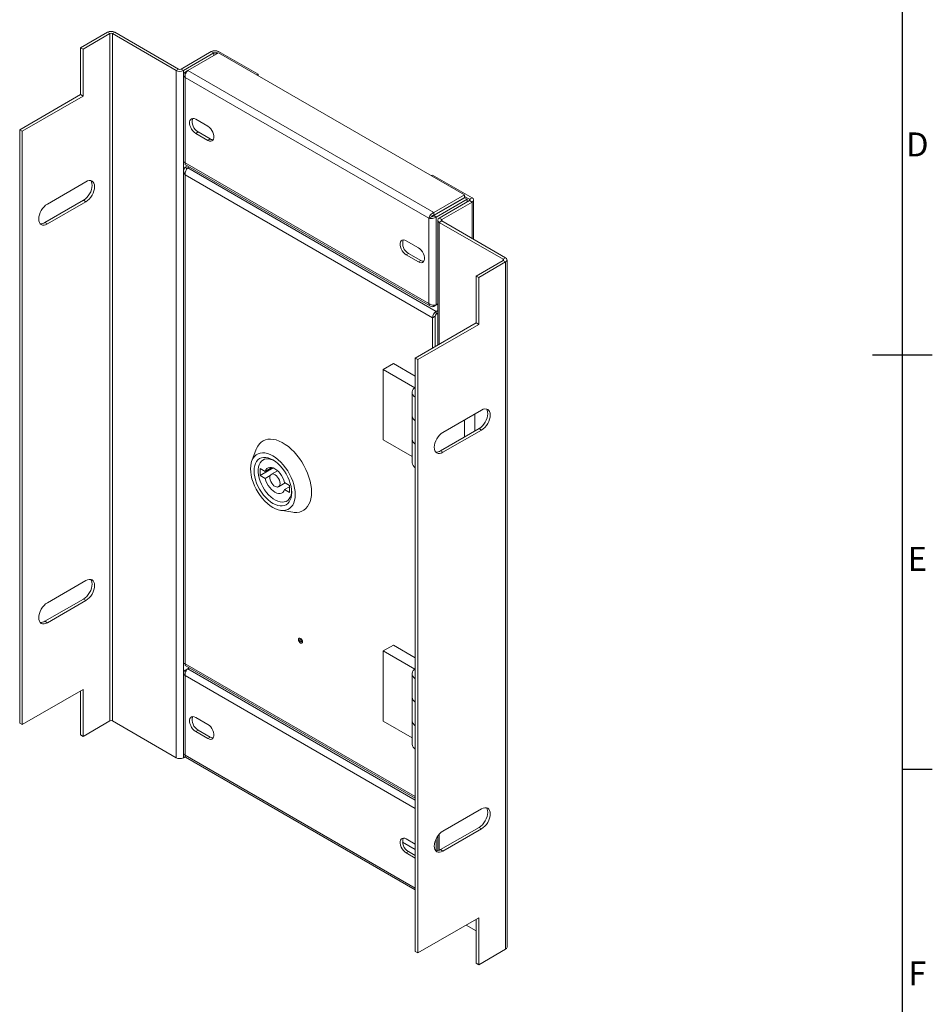
# Model space of a CAD drawing. Units: millimetres. Extents: x -10 to 2090, y 73 to 2327.
# Drawn here: x 1672 to 2053, y 586 to 997 of the extents above; entities that cross this region are included whole.
import ezdxf
from ezdxf.enums import TextEntityAlignment as Align

# ---------------------------------------------------------------- set-up
doc = ezdxf.new("R2010")
doc.units = ezdxf.units.MM
doc.header["$LTSCALE"] = 2
doc.layers.add('Title Block', color=7, linetype='Continuous')
doc.styles.add('ISO Proportional', font='ARIALN.TTF', dxfattribs={"width": 0.8})

# ---------------------------------------------------------------- blocks, each defined once
blk = doc.blocks.new('ISO A1 title block')
at = {"layer": 'Title Block'}
for p, q in [((820, 20), (820, 574)), ((815, 297), (825, 297)), ((820, 227.75), (825, 227.75))]:
    blk.add_line(p, q, dxfattribs=at)
at = {"layer": 'Title Block', "style": 'ISO Proportional'}
for s, p in [('D', (822.5, 331.625)), ('E', (822.5, 262.375)), ('F', (822.5, 193.125))]:
    blk.add_text(s, height=4, dxfattribs=at).set_placement(p, align=Align.MIDDLE)
at = {"layer": 'Title Block', "style": 'ISO Proportional', "flags": 8}
for tag, p in [('FILENAME', (747, 43)), ('DATE', (772, 43)), ('SCALE', (802, 43)), ('EDITION', (787, 23)), ('SHEET', (802, 23))]:
    blk.add_attdef(tag, text='', height=2.5, dxfattribs=at).set_placement(p, align=Align.MIDDLE_LEFT)
blk.add_attdef('DRAWING_NUMBER', text='', height=3, dxfattribs=at).set_placement((755, 25), align=Align.MIDDLE)

msp = doc.modelspace()

# ---------------------------------------------------------------- linework, layer by layer
at = {"color": 7, "linetype": 'Continuous', "lineweight": 18}
for p, q in [((1708.28, 991.62), (1697.08, 985.15)), ((1709.3, 991.03), (1708.28, 991.62)), ((1710.32, 991.03), (1711.34, 991.62)), ((1737.98, 976.23), (1711.34, 991.62)), ((1709.3, 991.03), (1698.1, 984.56)), ((1709.3, 991.03), (1709.3, 703.93)), ((1710.32, 703.93), (1710.32, 991.03)), ((1736.97, 975.65), (1710.32, 991.03)), ((1697.08, 985.15), (1698.1, 984.56)), ((1697.08, 985.15), (1697.08, 965.55)), ((1698.1, 964.96), (1698.1, 984.56)), ((1751.64, 983.53), (1739, 976.23)), ((1754.69, 983.05), (1741.79, 975.6)), ((1752.66, 982.95), (1751.64, 983.53)), ((1754.7, 983.53), (1753.68, 982.95)), ((1754.69, 983.05), (1857.41, 923.75)), ((1771.16, 974.03), (1754.7, 983.53)), ((1752.66, 982.95), (1740.02, 975.65)), ((1754.1, 982.7), (1753.68, 982.95)), ((1736.97, 975.65), (1737.98, 976.23)), ((1736.97, 975.65), (1736.97, 688.55)), ((1739, 976.23), (1740.02, 975.65)), ((1740.02, 975.65), (1740.02, 688.55)), ((1741.79, 975.6), (1740.72, 974.98)), ((1740.72, 974.98), (1741.15, 974.73)), ((1741.79, 975.6), (1844.52, 916.3)), ((1740.08, 973.84), (1740.08, 937.65)), ((1842.54, 913.92), (1740.72, 972.7)), ((1740.72, 972.7), (1740.72, 937.03)), ((1771.16, 974.03), (1770.74, 973.79)), ((1771.16, 974.03), (1771.16, 973.54)), ((1697.08, 965.55), (1671.63, 950.86)), ((1672.65, 950.27), (1698.1, 964.96)), ((1697.08, 965.55), (1698.1, 964.96)), ((1750.22, 952.32), (1745.13, 955.26)), ((1671.63, 950.86), (1672.65, 950.27)), ((1671.63, 950.86), (1671.63, 702.96)), ((1672.65, 950.27), (1672.65, 702.37)), ((1746.15, 949.97), (1745.13, 949.38)), ((1745.13, 949.38), (1750.22, 946.44)), ((1746.15, 949.97), (1751.24, 947.03)), ((1751.24, 947.03), (1750.22, 946.44)), ((1740.72, 937.03), (1842.54, 878.25)), ((1740.72, 935.21), (1741.66, 935.75)), ((1740.72, 935.21), (1741.73, 934.62)), ((1740.94, 936.17), (1843.21, 877.13)), ((1741.82, 934.92), (1742.46, 935.29)), ((1741.82, 934.92), (1845.59, 875.02)), ((1740.08, 933.62), (1740.08, 728.01)), ((1844.07, 872.37), (1740.72, 932.03)), ((1740.72, 932.03), (1740.72, 727.83)), ((1844.07, 931.94), (1843.64, 931.7)), ((1844.07, 931.94), (1860.53, 922.44)), ((1699.29, 929.15), (1683.17, 919.84)), ((1698.27, 921.41), (1682.15, 912.1)), ((1698.27, 921.41), (1699.29, 920.82)), ((1857.41, 923.75), (1844.52, 916.3)), ((1844.52, 915.13), (1857.41, 922.57)), ((1844.58, 915.02), (1857.47, 922.47)), ((1845.59, 914.43), (1858.49, 921.88)), ((1857.41, 922.57), (1857.41, 923.75)), ((1857.41, 923.06), (1859.51, 921.85)), ((1857.47, 922.47), (1858.49, 921.88)), ((1858.49, 921.88), (1858.49, 920.68)), ((1859.51, 921.85), (1860.53, 922.44)), ((1861.16, 905.13), (1861.16, 921.56)), ((1683.17, 911.52), (1699.29, 920.82)), ((1859.51, 921.26), (1846.87, 913.97)), ((1860.53, 920.68), (1847.88, 913.38)), ((1860.53, 920.68), (1859.51, 921.26)), ((1843.56, 914.5), (1842.54, 913.92)), ((1842.54, 878.25), (1842.54, 913.92)), ((1844.52, 916.3), (1844.52, 915.13)), ((1845.59, 914.43), (1844.58, 915.02)), ((1845.59, 877.73), (1845.59, 914.43)), ((1846.87, 913.97), (1847.88, 913.38)), ((1682.15, 912.1), (1683.17, 911.52)), ((1846.23, 913.08), (1846.23, 860.89)), ((1847.88, 912.79), (1846.87, 912.2)), ((1846.87, 912.2), (1873.51, 896.82)), ((1847.88, 912.79), (1874.53, 897.41)), ((1833.04, 904.51), (1838.13, 901.57)), ((1834.05, 899.22), (1833.04, 898.63)), ((1838.13, 895.69), (1833.04, 898.63)), ((1839.14, 896.28), (1834.05, 899.22)), ((1873.51, 896.82), (1874.53, 897.41)), ((1839.14, 896.28), (1838.13, 895.69)), ((1862.31, 889.77), (1873.51, 896.23)), ((1863.33, 889.18), (1874.53, 895.65)), ((1873.51, 896.23), (1874.53, 895.65)), ((1874.53, 608.55), (1874.53, 895.65)), ((1875.16, 609.43), (1875.16, 896.53)), ((1862.31, 889.77), (1863.33, 889.18)), ((1862.31, 870.17), (1862.31, 889.77)), ((1863.33, 869.58), (1863.33, 889.18)), ((1844.52, 877.11), (1846.23, 878.1)), ((1844.52, 877.11), (1844.52, 877.61)), ((1845.59, 877.73), (1846.23, 878.1)), ((1845.08, 872.96), (1844.07, 872.37)), ((1844.07, 859.64), (1844.07, 872.37)), ((1845.08, 860.23), (1845.08, 872.96)), ((1846.23, 875.39), (1845.59, 875.02)), ((1845.59, 873.84), (1845.59, 875.02)), ((1846.23, 874.21), (1845.59, 873.84)), ((1836.85, 855.47), (1862.31, 870.17)), ((1837.87, 854.89), (1863.33, 869.58)), ((1862.31, 870.17), (1863.33, 869.58)), ((1827.73, 853.19), (1823.49, 850.74)), ((1836.85, 847.92), (1827.73, 853.19)), ((1836.85, 855.47), (1837.87, 854.89)), ((1836.85, 607.57), (1836.85, 855.47)), ((1837.87, 606.99), (1837.87, 854.89)), ((1823.49, 850.74), (1823.49, 821.34)), ((1823.49, 850.74), (1836.67, 843.13)), ((1836.85, 843.24), (1836.67, 843.13)), ((1835.48, 841.19), (1835.48, 831.39)), ((1835.48, 831.39), (1835.48, 821.59)), ((1864.52, 833.77), (1848.39, 824.46)), ((1861.67, 824.97), (1861.67, 832.13)), ((1857.43, 822.53), (1857.43, 829.68)), ((1863.5, 826.03), (1847.38, 816.72)), ((1848.39, 816.13), (1864.52, 825.44)), ((1864.52, 825.44), (1863.5, 826.03)), ((1823.49, 821.34), (1835.48, 814.42)), ((1835.48, 821.59), (1835.48, 811.79)), ((1770.44, 817.44), (1768.6, 812.61)), ((1848.39, 816.13), (1847.38, 816.72)), ((1777.53, 809.6), (1772.07, 806.45)), ((1772.07, 809.38), (1774.17, 808.17)), ((1772.07, 806.45), (1772.07, 809.38)), ((1774.17, 805.23), (1772.07, 806.45)), ((1776.95, 809.77), (1774.17, 808.17)), ((1776.26, 806.44), (1774.17, 805.23)), ((1779.32, 808.46), (1776.72, 806.96)), ((1779.72, 801.77), (1782.49, 803.37)), ((1782.27, 803.5), (1784.37, 802.28)), ((1784.37, 802.28), (1784.37, 799.34)), ((1784.37, 801.77), (1782.27, 800.56)), ((1784.37, 799.34), (1782.27, 800.56)), ((1780.55, 791.91), (1785.66, 791.09)), ((1699.29, 762.58), (1683.17, 753.27)), ((1698.27, 754.84), (1682.15, 745.53)), ((1683.17, 744.94), (1699.29, 754.25)), ((1698.27, 754.84), (1699.29, 754.25)), ((1682.15, 745.53), (1683.17, 744.94)), ((1789.13, 738.26), (1788.78, 738.06)), ((1789.11, 738.25), (1789.1, 738.28)), ((1789.38, 737.02), (1789.73, 737.22)), ((1789.74, 737.18), (1789.71, 737.21)), ((1827.73, 735.61), (1823.49, 733.16)), ((1823.49, 733.16), (1823.49, 703.76)), ((1823.49, 733.16), (1836.67, 725.55)), ((1836.85, 730.34), (1827.73, 735.61)), ((1740.08, 723.98), (1740.08, 690.24)), ((1741.79, 725.74), (1740.72, 725.12)), ((1740.72, 725.12), (1741.15, 724.87)), ((1740.95, 726.97), (1836.85, 671.6)), ((1742.43, 726.11), (1741.79, 725.74)), ((1836.85, 725.66), (1836.67, 725.55)), ((1740.72, 722.84), (1740.72, 689.62)), ((1835.48, 723.61), (1835.48, 713.81)), ((1672.65, 702.37), (1698.1, 717.06)), ((1697.08, 698.05), (1697.08, 716.48)), ((1698.1, 717.06), (1698.1, 697.47)), ((1835.48, 713.81), (1835.48, 704.01)), ((1698.1, 697.47), (1709.3, 703.93)), ((1736.97, 688.55), (1710.32, 703.93)), ((1750.22, 702.46), (1745.13, 705.4)), ((1823.49, 703.76), (1835.48, 696.84)), ((1835.48, 704.01), (1835.48, 694.21)), ((1671.63, 702.96), (1672.65, 702.37)), ((1746.15, 700.1), (1745.13, 699.52)), ((1745.13, 699.52), (1750.22, 696.58)), ((1746.15, 700.1), (1751.24, 697.16)), ((1697.08, 698.05), (1698.1, 697.47)), ((1751.24, 697.16), (1750.22, 696.58)), ((1740.78, 688.99), (1740.02, 688.55)), ((1740.94, 688.76), (1836.85, 633.39)), ((1864.52, 667.19), (1848.39, 657.89)), ((1863.5, 659.45), (1847.38, 650.15)), ((1848.39, 649.56), (1864.52, 658.87)), ((1864.52, 658.87), (1863.5, 659.45)), ((1833.04, 654.65), (1836.85, 652.44)), ((1846.23, 655.81), (1846.23, 649.7)), ((1836.85, 650.19), (1831.54, 653.25)), ((1848.39, 649.56), (1847.38, 650.15)), ((1834.05, 649.36), (1833.04, 648.77)), ((1836.85, 646.56), (1833.04, 648.77)), ((1836.85, 647.74), (1834.05, 649.36)), ((1837.87, 606.99), (1863.33, 621.68)), ((1862.31, 621.09), (1862.31, 602.67)), ((1863.33, 621.68), (1863.33, 602.08)), ((1858.06, 618.64), (1862.31, 616.19)), ((1836.85, 607.57), (1837.87, 606.99)), ((1874.53, 608.55), (1863.33, 602.08)), ((1862.31, 602.67), (1863.33, 602.08))]:
    msp.add_line(p, q, dxfattribs=at)
at = {"color": 8, "linetype": 'Continuous', "lineweight": 18}
for p, q in [((1752.66, 982.95), (1752.66, 981.88)), ((1753.68, 982.95), (1753.68, 982.46)), ((1859.51, 921.26), (1859.51, 921.85)), ((1860.53, 905.49), (1860.53, 920.68)), ((1847.88, 912.79), (1847.88, 913.38)), ((1846.87, 861.25), (1846.87, 912.2)), ((1873.51, 896.82), (1873.51, 896.23)), ((1740.72, 727.83), (1836.85, 672.33)), ((1741.79, 725.74), (1836.85, 670.86)), ((1836.85, 667.34), (1740.72, 722.84)), ((1740.72, 689.62), (1836.85, 634.12)), ((1845.59, 649.66), (1845.59, 654.73)), ((1846.87, 649.89), (1846.87, 656.61))]:
    msp.add_line(p, q, dxfattribs=at)
at = {"color": 7, "linetype": 'Continuous', "lineweight": 18, "flags": 128}
for points in [[(1745.13, 955.26), (1744.52, 955.52), (1743.94, 955.6), (1743.44, 955.49), (1743.03, 955.2), (1742.75, 954.73), (1742.6, 954.13), (1742.6, 953.42), (1742.75, 952.65), (1743.03, 951.86), (1743.44, 951.09), (1743.94, 950.4), (1744.52, 949.81), (1745.13, 949.38)], [(1750.22, 946.44), (1750.83, 946.17), (1751.4, 946.09), (1751.91, 946.2), (1752.31, 946.5), (1752.6, 946.96), (1752.75, 947.56), (1752.75, 948.27), (1752.6, 949.05), (1752.31, 949.84), (1751.91, 950.6), (1751.4, 951.3), (1750.83, 951.88), (1750.22, 952.32)], [(1701.28, 929.61), (1701.6, 929.09), (1701.81, 928.43), (1701.88, 927.66), (1701.81, 926.8), (1701.6, 925.9), (1701.27, 924.99), (1700.82, 924.1), (1700.28, 923.27), (1699.65, 922.52), (1698.98, 921.9), (1698.27, 921.41)], [(1699.29, 920.82), (1699.99, 921.31), (1700.67, 921.94), (1701.29, 922.68), (1701.84, 923.51), (1702.29, 924.4), (1702.62, 925.32), (1702.83, 926.22), (1702.9, 927.07), (1702.83, 927.84), (1702.62, 928.5), (1702.29, 929.03), (1701.84, 929.4), (1701.29, 929.61), (1700.67, 929.63), (1699.99, 929.48), (1699.29, 929.15)], [(1683.17, 919.84), (1682.46, 919.36), (1681.79, 918.73), (1681.16, 917.99), (1680.62, 917.15), (1680.17, 916.26), (1679.84, 915.35), (1679.63, 914.45), (1679.56, 913.6), (1679.63, 912.83), (1679.84, 912.16), (1680.17, 911.64), (1680.62, 911.26), (1681.16, 911.06), (1681.79, 911.04), (1682.46, 911.19), (1683.17, 911.52)], [(1833.04, 898.63), (1832.43, 899.07), (1831.85, 899.65), (1831.35, 900.34), (1830.94, 901.11), (1830.66, 901.9), (1830.51, 902.67), (1830.51, 903.38), (1830.66, 903.99), (1830.94, 904.45), (1831.35, 904.74), (1831.85, 904.85), (1832.43, 904.78), (1833.04, 904.51)], [(1838.13, 901.57), (1838.74, 901.13), (1839.31, 900.55), (1839.81, 899.86), (1840.22, 899.09), (1840.51, 898.3), (1840.65, 897.53), (1840.65, 896.82), (1840.51, 896.21), (1840.22, 895.75), (1839.81, 895.46), (1839.31, 895.34), (1838.74, 895.42), (1838.13, 895.69)], [(1836.85, 839.11), (1836.79, 839.15), (1836.2, 839.64), (1835.77, 840.18), (1835.53, 840.76), (1835.49, 841.36), (1835.65, 841.95), (1836, 842.51), (1836.52, 843.03), (1836.85, 843.26)], [(1866.51, 834.23), (1866.83, 833.71), (1867.03, 833.05), (1867.1, 832.27), (1867.03, 831.42), (1866.83, 830.52), (1866.5, 829.61), (1866.05, 828.72), (1865.5, 827.89), (1864.88, 827.14), (1864.2, 826.51), (1863.5, 826.03)], [(1864.52, 825.44), (1865.22, 825.93), (1865.9, 826.55), (1866.52, 827.3), (1867.07, 828.13), (1867.51, 829.02), (1867.85, 829.93), (1868.05, 830.83), (1868.12, 831.69), (1868.05, 832.46), (1867.85, 833.12), (1867.51, 833.65), (1867.07, 834.02), (1866.52, 834.22), (1865.9, 834.25), (1865.22, 834.09), (1864.52, 833.77)], [(1848.39, 824.46), (1847.69, 823.98), (1847.01, 823.35), (1846.39, 822.6), (1845.84, 821.77), (1845.4, 820.88), (1845.06, 819.97), (1844.86, 819.07), (1844.79, 818.22), (1844.86, 817.44), (1845.06, 816.78), (1845.4, 816.25), (1845.84, 815.88), (1846.39, 815.68), (1847.01, 815.65), (1847.69, 815.81), (1848.39, 816.13)], [(1793.49, 799.47), (1793.43, 800.96), (1793.23, 802.52), (1792.89, 804.12), (1792.43, 805.75), (1791.85, 807.38), (1791.15, 809), (1790.34, 810.59), (1789.44, 812.13), (1788.44, 813.61), (1787.37, 815), (1786.23, 816.3), (1785.04, 817.48), (1783.82, 818.53), (1782.56, 819.45), (1781.3, 820.22), (1780.04, 820.83), (1778.8, 821.28), (1777.58, 821.55), (1776.42, 821.66), (1775.31, 821.59), (1774.28, 821.35), (1773.33, 820.94), (1772.47, 820.36), (1771.72, 819.62), (1771.07, 818.73), (1770.55, 817.71), (1770.44, 817.44)], [(1786.71, 798.49), (1786.64, 799.82), (1786.43, 801.22), (1786.1, 802.66), (1785.64, 804.11), (1785.05, 805.56), (1784.36, 806.99), (1783.56, 808.37), (1782.67, 809.68), (1781.71, 810.91), (1780.68, 812.04), (1779.61, 813.05), (1778.5, 813.92), (1777.37, 814.65), (1776.25, 815.22), (1775.14, 815.63), (1774.06, 815.86), (1773.03, 815.92), (1772.07, 815.81), (1771.18, 815.51), (1770.39, 815.05), (1769.69, 814.43), (1769.11, 813.65), (1768.64, 812.73), (1768.31, 811.68), (1768.11, 810.52), (1768.04, 809.26), (1768.11, 807.92), (1768.31, 806.53), (1768.64, 805.09), (1769.11, 803.64), (1769.69, 802.19), (1770.39, 800.76), (1771.18, 799.38), (1772.07, 798.06), (1773.03, 796.83), (1774.06, 795.71), (1775.14, 794.7), (1776.25, 793.82), (1777.37, 793.1), (1778.5, 792.52), (1779.61, 792.12), (1780.68, 791.89), (1781.71, 791.83), (1782.67, 791.94), (1783.56, 792.23), (1784.36, 792.69), (1785.05, 793.32), (1785.64, 794.09), (1786.1, 795.01), (1786.43, 796.06), (1786.64, 797.23), (1786.71, 798.49)], [(1785.22, 799.34), (1785.15, 798.2), (1784.95, 797.15), (1784.62, 796.22), (1784.17, 795.42), (1783.6, 794.76), (1782.92, 794.26), (1782.15, 793.92), (1781.3, 793.76), (1780.38, 793.77), (1779.4, 793.95), (1778.4, 794.3), (1777.37, 794.81), (1776.35, 795.48), (1775.34, 796.29), (1774.37, 797.23), (1773.45, 798.29), (1772.59, 799.44), (1771.82, 800.67), (1771.14, 801.95), (1770.57, 803.27), (1770.12, 804.59), (1769.79, 805.9), (1769.59, 807.18), (1769.52, 808.4), (1769.59, 809.55), (1769.79, 810.6), (1770.12, 811.53), (1770.57, 812.33), (1771.14, 812.99), (1771.82, 813.49), (1772.59, 813.82), (1773.45, 813.99), (1774.37, 813.98), (1775.34, 813.8), (1776.35, 813.45), (1777.37, 812.94), (1778.4, 812.27), (1779.4, 811.46), (1780.38, 810.51), (1781.3, 809.46), (1782.15, 808.31), (1782.92, 807.08), (1783.6, 805.8), (1784.17, 804.48), (1784.62, 803.16), (1784.95, 801.84), (1785.15, 800.56), (1785.22, 799.34)], [(1777.81, 812.67), (1777.49, 812.83), (1776.53, 813.18), (1775.6, 813.37), (1774.72, 813.39), (1773.91, 813.22), (1773.18, 812.89), (1772.56, 812.38), (1772.04, 811.73), (1771.64, 810.93), (1771.37, 810), (1771.24, 808.96), (1771.24, 807.83), (1771.37, 806.64), (1771.64, 805.4), (1772.04, 804.14), (1772.56, 802.88), (1773.18, 801.66), (1773.91, 800.48), (1774.72, 799.38), (1775.6, 798.38), (1776.53, 797.5), (1777.49, 796.75), (1778.46, 796.14), (1779.44, 795.7), (1780.38, 795.43), (1781.29, 795.33), (1782.13, 795.4), (1782.9, 795.65), (1783.58, 796.07), (1784.16, 796.65), (1784.62, 797.38), (1784.95, 798.25), (1785.15, 799.24), (1785.21, 799.85)], [(1774.17, 808.17), (1774.47, 808.82), (1774.89, 809.32), (1775.41, 809.66), (1776.03, 809.82), (1776.72, 809.81), (1777.46, 809.62), (1778.22, 809.26), (1778.98, 808.74), (1779.72, 808.08), (1780.41, 807.29), (1781.03, 806.41), (1781.56, 805.47), (1781.97, 804.48), (1782.27, 803.5)], [(1780.34, 803.14), (1780.28, 802.57), (1780.08, 802.11), (1779.77, 801.79), (1779.36, 801.64), (1778.88, 801.66), (1778.35, 801.84), (1777.82, 802.19), (1777.32, 802.67), (1776.87, 803.26), (1776.5, 803.91), (1776.25, 804.6), (1776.12, 805.27), (1776.12, 805.89), (1776.25, 806.4), (1776.5, 806.79), (1776.87, 807.03), (1777.32, 807.1), (1777.82, 807), (1778.35, 806.73), (1778.88, 806.31), (1779.36, 805.78), (1779.77, 805.15), (1780.08, 804.47), (1780.28, 803.79), (1780.34, 803.14)], [(1782.27, 800.56), (1781.97, 799.91), (1781.56, 799.41), (1781.03, 799.07), (1780.41, 798.9), (1779.72, 798.91), (1778.98, 799.1), (1778.22, 799.46), (1777.46, 799.98), (1776.72, 800.65), (1776.03, 801.43), (1775.41, 802.31), (1774.89, 803.26), (1774.47, 804.24), (1774.17, 805.23)], [(1785.66, 791.09), (1786.23, 791.02), (1787.37, 791), (1788.44, 791.16), (1789.44, 791.48), (1790.34, 791.98), (1791.15, 792.64), (1791.85, 793.45), (1792.43, 794.41), (1792.89, 795.5), (1793.23, 796.72), (1793.43, 798.05), (1793.49, 799.47)], [(1701.28, 763.03), (1701.6, 762.52), (1701.81, 761.85), (1701.88, 761.08), (1701.81, 760.23), (1701.6, 759.33), (1701.27, 758.42), (1700.82, 757.53), (1700.28, 756.69), (1699.65, 755.95), (1698.98, 755.32), (1698.27, 754.84)], [(1699.29, 754.25), (1699.99, 754.73), (1700.67, 755.36), (1701.29, 756.11), (1701.84, 756.94), (1702.29, 757.83), (1702.62, 758.74), (1702.83, 759.64), (1702.9, 760.49), (1702.83, 761.27), (1702.62, 761.93), (1702.29, 762.46), (1701.84, 762.83), (1701.29, 763.03), (1700.67, 763.06), (1699.99, 762.9), (1699.29, 762.58)], [(1683.17, 753.27), (1682.46, 752.78), (1681.79, 752.16), (1681.16, 751.41), (1680.62, 750.58), (1680.17, 749.69), (1679.84, 748.78), (1679.63, 747.88), (1679.56, 747.02), (1679.63, 746.25), (1679.84, 745.59), (1680.17, 745.06), (1680.62, 744.69), (1681.16, 744.49), (1681.79, 744.46), (1682.46, 744.61), (1683.17, 744.94)], [(1788.91, 736.46), (1789.24, 736.35), (1789.51, 736.4), (1789.7, 736.61), (1789.76, 736.95), (1789.7, 737.36), (1789.51, 737.79), (1789.24, 738.16), (1788.91, 738.42), (1788.59, 738.53), (1788.31, 738.48), (1788.13, 738.27), (1788.06, 737.93), (1788.13, 737.52), (1788.31, 737.09), (1788.59, 736.72), (1788.91, 736.46)], [(1789.08, 737.05), (1789.24, 736.99), (1789.38, 737.02), (1789.47, 737.12), (1789.51, 737.29), (1789.47, 737.5), (1789.38, 737.71), (1789.24, 737.9), (1789.08, 738.03), (1788.92, 738.08), (1788.78, 738.06), (1788.69, 737.95), (1788.66, 737.78), (1788.69, 737.58), (1788.78, 737.37), (1788.92, 737.18), (1789.08, 737.05)], [(1836.85, 721.53), (1836.79, 721.57), (1836.2, 722.06), (1835.77, 722.6), (1835.53, 723.18), (1835.49, 723.78), (1835.65, 724.37), (1836, 724.93), (1836.52, 725.44), (1836.85, 725.68)], [(1745.13, 705.4), (1744.52, 705.66), (1743.94, 705.74), (1743.44, 705.63), (1743.03, 705.33), (1742.75, 704.87), (1742.6, 704.27), (1742.6, 703.56), (1742.75, 702.79), (1743.03, 702), (1743.44, 701.23), (1743.94, 700.54), (1744.52, 699.95), (1745.13, 699.52)], [(1750.22, 696.58), (1750.83, 696.31), (1751.4, 696.23), (1751.91, 696.34), (1752.31, 696.64), (1752.6, 697.1), (1752.75, 697.7), (1752.75, 698.41), (1752.6, 699.18), (1752.31, 699.98), (1751.91, 700.74), (1751.4, 701.44), (1750.83, 702.02), (1750.22, 702.46)], [(1866.51, 667.65), (1866.83, 667.13), (1867.03, 666.47), (1867.1, 665.7), (1867.03, 664.85), (1866.83, 663.95), (1866.5, 663.04), (1866.05, 662.15), (1865.5, 661.31), (1864.88, 660.57), (1864.2, 659.94), (1863.5, 659.45)], [(1864.52, 658.87), (1865.22, 659.35), (1865.9, 659.98), (1866.52, 660.72), (1867.07, 661.56), (1867.51, 662.45), (1867.85, 663.36), (1868.05, 664.26), (1868.12, 665.11), (1868.05, 665.88), (1867.85, 666.55), (1867.51, 667.07), (1867.07, 667.45), (1866.52, 667.65), (1865.9, 667.67), (1865.22, 667.52), (1864.52, 667.19)], [(1833.04, 648.77), (1832.43, 649.21), (1831.85, 649.79), (1831.35, 650.48), (1830.94, 651.25), (1830.66, 652.04), (1830.51, 652.81), (1830.51, 653.52), (1830.66, 654.12), (1830.94, 654.59), (1831.35, 654.88), (1831.85, 654.99), (1832.43, 654.91), (1833.04, 654.65)], [(1848.39, 657.89), (1847.69, 657.4), (1847.01, 656.77), (1846.39, 656.03), (1845.84, 655.2), (1845.4, 654.31), (1845.06, 653.39), (1844.86, 652.49), (1844.79, 651.64), (1844.86, 650.87), (1845.06, 650.21), (1845.4, 649.68), (1845.84, 649.31), (1846.39, 649.1), (1847.01, 649.08), (1847.69, 649.23), (1848.39, 649.56)]]:
    msp.add_lwpolyline(points, dxfattribs=at)
at = {"color": 7, "linetype": 'Continuous', "lineweight": 18}
for centre, radius, start, end in [((1709.81, 988.67), 3.32, 62.6097, 117.3903), ((1709.81, 990.05), 1.11, 62.6097, 117.3903), ((1753.17, 980.59), 3.32, 62.6097, 117.3903), ((1753.17, 981.96), 1.11, 62.6097, 117.3903), ((1738.49, 978.59), 3.32, 242.6097, 297.3903), ((1738.49, 977.22), 1.11, 242.6097, 297.3903), ((1748.42, 954.13), 4.74, 161.9032, 241.3669), ((1752.4, 948.8), 2.12, 236.8341, 271.5312), ((1859.4, 921.56), 0.314, 290.7834, 69.2166), ((1860.19, 921.56), 0.943, 290.7834, 69.2166), ((1847.2, 913.08), 0.943, 110.7834, 249.2166), ((1848, 913.08), 0.314, 110.7834, 249.2166), ((1680.53, 914.59), 2.97, 262.8637, 303.0383), ((1836.25, 903.35), 4.68, 161.2323, 242.0377), ((1873.4, 896.53), 0.314, 290.7834, 69.2166), ((1874.19, 896.53), 0.943, 290.7834, 69.2166), ((1840.31, 898.05), 2.12, 236.8341, 271.5312), ((1847.38, 872.22), 3.32, 122.6055, 177.3945), ((1846.19, 872.91), 1.11, 122.6055, 177.3945), ((1838.15, 831.66), 2.68, 185.7588, 241.1), ((1838.2, 831.69), 2.73, 186.3504, 240.5085), ((1838.15, 821.86), 2.68, 185.7588, 241.1), ((1838.12, 821.84), 2.65, 185.4531, 241.4058), ((1845.76, 819.21), 2.97, 262.8637, 303.0383), ((1838.12, 812.04), 2.65, 185.4531, 241.4058), ((1680.53, 748.02), 2.97, 262.8637, 303.0383), ((1838.15, 714.08), 2.68, 185.7588, 241.1), ((1838.2, 714.11), 2.73, 186.3504, 240.5085), ((1709.81, 702.95), 1.11, 62.6097, 117.3903), ((1748.42, 704.27), 4.74, 161.9032, 241.3669), ((1838.15, 704.28), 2.68, 185.7588, 241.1), ((1838.12, 704.26), 2.65, 185.4531, 241.4058), ((1752.4, 698.94), 2.12, 236.8341, 271.5312), ((1838.12, 694.46), 2.65, 185.4531, 241.4058), ((1738.49, 691.5), 3.32, 242.6097, 297.3903), ((1836.25, 653.49), 4.68, 161.2323, 242.0377), ((1845.76, 652.64), 2.97, 262.8637, 303.0383), ((1874.08, 609.54), 1.09, 294.3747, 354.3052)]:
    msp.add_arc(centre, radius, start, end, dxfattribs=at)
for points in [[(1740.72, 974.98), (1740.54, 974.81), (1740.18, 974.46), (1740.03, 973.84), (1740.18, 973.21), (1740.54, 972.87), (1740.72, 972.7)], [(1740.72, 972.7), (1740.7, 972.96), (1740.67, 973.5), (1740.91, 974.35), (1741.31, 975.11), (1741.63, 975.44), (1741.79, 975.6)], [(1740.72, 937.03), (1740.53, 937.12), (1740.17, 937.29), (1740.11, 937.53), (1740.08, 937.65)], [(1740.72, 932.03), (1740.7, 932.3), (1740.68, 932.83), (1740.93, 933.68), (1741.32, 934.44), (1741.65, 934.76), (1741.82, 934.92)], [(1844.52, 916.3), (1844.28, 916.18), (1843.8, 915.94), (1843.19, 915.31), (1842.72, 914.58), (1842.6, 914.14), (1842.54, 913.92)], [(1842.54, 913.92), (1842.76, 913.86), (1843.21, 913.74), (1844.07, 913.78), (1844.92, 914), (1845.37, 914.29), (1845.59, 914.43)], [(1844.52, 915.13), (1844.41, 915.1), (1844.2, 915.05), (1843.92, 914.88), (1843.69, 914.68), (1843.6, 914.56), (1843.56, 914.5)], [(1843.56, 914.5), (1843.63, 914.51), (1843.78, 914.53), (1844.07, 914.63), (1844.35, 914.79), (1844.5, 914.95), (1844.58, 915.02)], [(1845.59, 877.73), (1845.37, 877.67), (1844.92, 877.55), (1844.07, 877.6), (1843.21, 877.81), (1842.76, 878.1), (1842.54, 878.25)], [(1842.54, 878.25), (1842.6, 878.01), (1842.72, 877.53), (1843.19, 877.09), (1843.8, 876.91), (1844.28, 877.04), (1844.52, 877.11)], [(1740.72, 727.83), (1740.53, 727.84), (1740.17, 727.87), (1740.11, 727.96), (1740.08, 728.01)], [(1740.72, 725.12), (1740.54, 724.95), (1740.18, 724.6), (1740.03, 723.98), (1740.18, 723.35), (1740.54, 723.01), (1740.72, 722.84)], [(1740.72, 722.84), (1740.7, 723.1), (1740.67, 723.63), (1740.91, 724.49), (1741.31, 725.25), (1741.63, 725.58), (1741.79, 725.74)], [(1740.72, 689.62), (1740.53, 689.7), (1740.17, 689.88), (1740.11, 690.12), (1740.08, 690.24)]]:
    msp.add_open_spline(points, degree=3, dxfattribs=at)
for points, knots in [([(1740.72, 935.21), (1740.54, 934.97), (1740.2, 934.5), (1740.03, 933.68), (1740.17, 932.87), (1740.47, 932.33), (1740.69, 932.07), (1740.72, 932.03)], [0, 0, 0, 0, 0.241115, 0.4823, 0.723487, 0.964674, 1, 1, 1, 1]), ([(1740.94, 936.17), (1740.94, 936.17), (1740.81, 936.18), (1740.68, 936.46), (1740.7, 936.84), (1740.72, 937.03)], [0, 0, 0, 0, 0.000102, 0.500051, 1, 1, 1, 1]), ([(1740.95, 726.97), (1740.95, 726.97), (1740.82, 726.98), (1740.69, 727.26), (1740.71, 727.64), (1740.72, 727.83)], [0, 0, 0, 0, 0.000102, 0.500051, 1, 1, 1, 1]), ([(1740.94, 688.76), (1740.94, 688.76), (1740.81, 688.77), (1740.68, 689.05), (1740.7, 689.43), (1740.72, 689.62)], [0, 0, 0, 0, 0.000102, 0.500051, 1, 1, 1, 1])]:
    msp.add_open_spline(points, degree=3, knots=knots, dxfattribs=at)

# ---------------------------------------------------------------- block references
at = {"layer": 'Title Block', "xscale": 2.5, "yscale": 2.5, "zscale": 2.5}
msp.add_blockref('ISO A1 title block', (-9.74, 114.39), dxfattribs=at)

doc.saveas('drawing.dxf')
